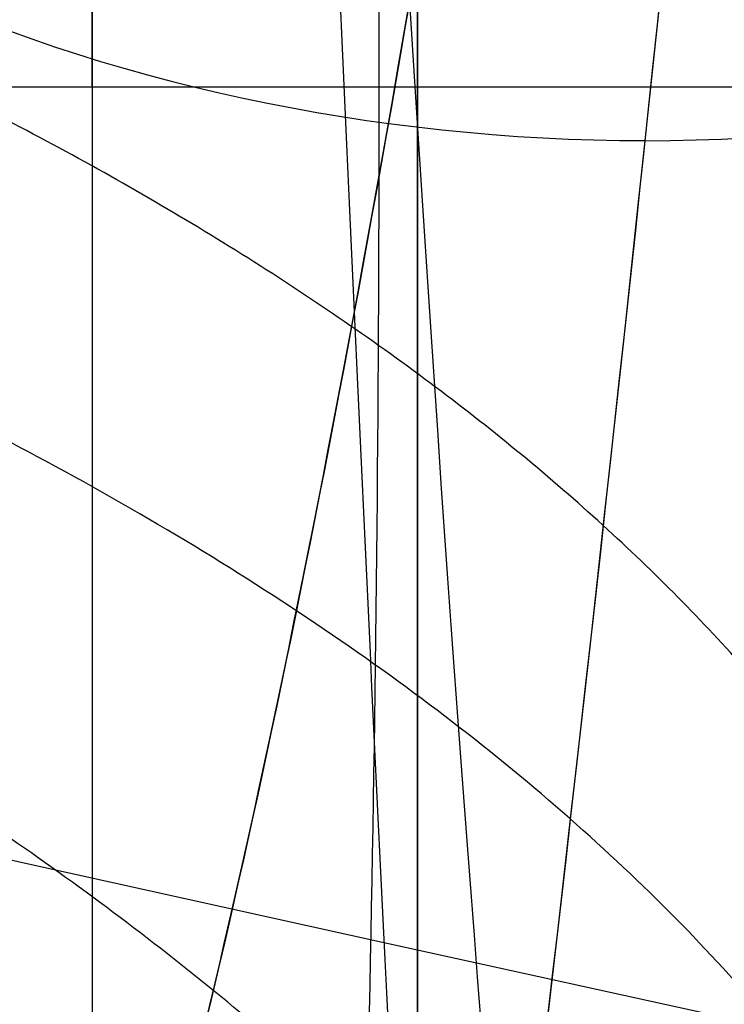
# Model space of a CAD drawing. Units: millimetres. Extents: x -36 to 36, y -825 to -635.
# Drawn here: x -7 to -7, y -798 to -798 of the extents above; entities that cross this region are included whole.
import ezdxf

# ---------------------------------------------------------------- set-up
doc = ezdxf.new("R2010")
doc.units = ezdxf.units.MM
doc.header["$MEASUREMENT"] = 0
doc.layers.add('5', color=7, linetype='Continuous')
doc.layers.add('6', color=7, linetype='Continuous')

# ---------------------------------------------------------------- blocks, each defined once
blk = doc.blocks.new('SILICONE-PAD-COPPER')
at = {"layer": '6', "color": 136, "true_color": 0x008787}
blk.add_line((2.15, 3, 3.5), (-2.149999999999999, 3, 3.5), dxfattribs=at)
for points in [[(-2.149999999999999, 3, 6.5), (0, 3, 6.5), (2.149999999999999, 3, 6.5)], [(-2.05, 3, 0.4999999999999998), (0, 3, 0.4999999999999998), (2.05, 3, 0.4999999999999998)]]:
    blk.add_open_spline(points, degree=2, dxfattribs=at)
blk = doc.blocks.new('SPRING-D4CS04L14-SPOT30 03')
at = {"layer": '6', "color": 31, "true_color": 0xffce75}
for points, knots in [([(-1.941166234958785, 5.858578277046257, -2.381042452370696e-07), (-1.940952750198655, 5.866078399285117, 0.2287352214091161), (-1.842221280346675, 5.884411854857681, 0.7878864074522213), (-1.316821366765888, 5.913578643763894, 1.54181259111709), (-0.3955638665658644, 5.946078643764061, 1.988632985820349), (0.6265617276870896, 5.978578643764654, 1.928360401150276), (1.48891010973817, 6.011078643764894, 1.376333999921702), (1.971574246466651, 6.043578643764894, 0.4733331832033983), (1.95147128213308, 6.076078643764654, -0.5503718433135834), (1.433727527841279, 6.10857864376406, -1.433727527843), (0.5503718433112661, 6.141078643764061, -1.95147128213332), (-0.4733331832055324, 6.173578643763895, -1.97157424646641), (-1.376333999923349, 6.206078643763894, -1.488910109737282), (-1.928360401150516, 6.238578643763061, -0.6265617276854221), (-1.988632985819942, 6.271078643763061, 0.39556386656716), (-1.541812591115849, 6.303578643762894, 1.316821366767128), (-0.7878864074820865, 6.332745432667187, 1.84222128032565), (-0.2287352214806163, 6.351078888237788, 1.940952750186028), (2.379967994209364e-07, 6.358579010475498, 1.941166234958691)], [-7.334327989173627e-07, -7.334327989173627e-07, -7.334327989173627e-07, -7.334327989173627e-07, 0.045, 0.11, 0.175, 0.24, 0.305, 0.37, 0.435, 0.5, 0.565, 0.63, 0.695, 0.76, 0.825, 0.89, 0.955, 1.000000733425753, 1.000000733425753, 1.000000733425753, 1.000000733425753]), ([(-1.658360690713606, 5.858578277045648, -2.034310359610991e-07), (-1.658178308224004, 5.866078399284712, 0.1954111363131761), (-1.573830875434584, 5.884411854857477, 0.6731004399967546), (-1.124975672876112, 5.913578643763894, 1.31718826935491), (-0.337934770946499, 5.946078643764061, 1.698912083133058), (0.5352789064575705, 5.978578643764654, 1.647420519276077), (1.271993069695718, 6.011078643764894, 1.175818001394651), (1.68433860546359, 6.043578643764895, 0.4043739946121644), (1.667164411303272, 6.076078643764654, -0.4701890099814423), (1.224849953882945, 6.10857864376406, -1.224849953882535), (0.4701890099819663, 6.141078643764061, -1.667164411302567), (-0.4043739946116702, 6.173578643763895, -1.684338605463942), (-1.17581800139476, 6.206078643763894, -1.271993069696369), (-1.647420519275965, 6.238578643763061, -0.535278906457927), (-1.698912083132651, 6.271078643763061, 0.337934770946232), (-1.317188269354856, 6.303578643762894, 1.124975672876167), (-0.6731004400056602, 6.332745432668164, 1.573830875428454), (-0.195411136333999, 6.351078888239744, 1.658178308220336), (2.033998560135863e-07, 6.35857901047843, 1.658360690713578)], [-7.334340133316629e-07, -7.334340133316629e-07, -7.334340133316629e-07, -7.334340133316629e-07, 0.045, 0.11, 0.175, 0.24, 0.305, 0.37, 0.435, 0.5, 0.565, 0.63, 0.695, 0.76, 0.825, 0.89, 0.955, 1.000000733431621, 1.000000733431621, 1.000000733431621, 1.000000733431621]), ([(-1.799763462836212, 5.799999633283195, -2.207683190008636e-07), (-1.799565529211444, 5.807499755522153, 0.212073178860698), (-1.708026077890879, 5.825833211095134, 0.730493423724309), (-1.220898519821, 5.855000000001, 1.429500430236), (-0.3667493187562, 5.887500000001667, 1.843772534476833), (0.5809203170723167, 5.920000000002, 1.787890460213167), (1.380451589716833, 5.952500000002, 1.276076000658167), (1.827956425965, 5.985000000002, 0.4388535889077833), (1.809317846718167, 6.017500000002, -0.5102804266475166), (1.329288740862333, 6.050000000001665, -1.329288740862667), (0.5102804266466167, 6.082500000001667, -1.809317846717833), (-0.4388535889086167, 6.115000000000999, -1.827956425965167), (-1.276076000659333, 6.147500000000999, -1.380451589716666), (-1.787890460213, 6.180000000000667, -0.5809203170717), (-1.843772534476167, 6.212500000000666, 0.3667493187566667), (-1.429500430235333, 6.244999999999999, 1.220898519821667), (-0.7304934237429386, 6.274166788904781, 1.708026077877813), (-0.2120731789051297, 6.292500244476229, 1.799565529203601), (2.207015889765795e-07, 6.300000366714344, 1.799763462836153)], [-7.334334061245128e-07, -7.334334061245128e-07, -7.334334061245128e-07, -7.334334061245128e-07, 0.045, 0.11, 0.175, 0.24, 0.305, 0.37, 0.435, 0.5, 0.565, 0.63, 0.695, 0.76, 0.825, 0.89, 0.955, 1.000000733428688, 1.000000733428688, 1.000000733428688, 1.000000733428688]), ([(-1.861177612392945, 3.190194233064669, 7.078965327672604e-07), (-1.861342995658689, 3.202699925175124, 0.1462887225169569), (-1.800716372797282, 3.24770562260444, 0.6725678866852811), (-1.3106960348355, 3.325211325351667, 1.486713054128333), (-0.21748279329935, 3.422711341307501, 1.969963739897), (0.9548075822774668, 3.5202113572635, 1.736791590627167), (1.7798395529685, 3.617711373218667, 0.8719326037018668), (1.957541123116, 3.7152113891745, -0.3100449646608834), (1.423284068519834, 3.8127114051305, -1.379260013365), (0.3713775188834001, 3.910211421085667, -1.946836976706834), (-0.8155992573677168, 4.007711437041667, -1.806348081935), (-1.705942036705167, 4.105211452996834, -1.008889140545534), (-1.975832534366167, 4.202711468952668, 0.15550346236415), (-1.527111395409833, 4.300211484908001, 1.263339351644667), (-0.5229788026789001, 4.397711500863667, 1.911697858716), (0.6713615364019334, 4.495211516819, 1.864770553876), (1.621527227882, 4.592711532774834, 1.139624929695833), (1.981942363222667, 4.690211548730168, -3.056856752281334e-06), (1.621523712463834, 4.787711564685834, -1.1396299316285), (0.6713557841260835, 4.885211580641834, -1.864772624821167), (-0.5229846997061833, 4.982711596597, -1.911696245469667), (-1.527115292435834, 5.080211612553001, -1.2633346409455), (-1.9758330140395, 5.177711628508668, -0.1554973674968667), (-1.705938924569, 5.275211644464002, 1.008894402873834), (-0.8155936853074002, 5.37271166042, 1.806350597812), (0.3713835243053667, 5.470211676375834, 1.946835831106), (1.423288323128, 5.567711692331834, 1.379255622942334), (1.957542079504334, 5.665211708287835, 0.3100389262165001), (1.7798368633025, 5.762711724243667, -0.8719380939831335), (0.9548022247779001, 5.860211740199667, -1.736794535922167), (-0.2174888700614667, 5.957711756155669, -1.9699630690165), (-1.310700620904834, 6.055211772112334, -1.486709011006), (-1.800717413133489, 6.132717311260886, -0.6725640505000875), (-1.861343006151865, 6.177722845091108, -0.1462868069480402), (-1.861177618885883, 6.190228373602574, -7.079150802918877e-07)], [0.7919632400646044, 0.7919632400646044, 0.7919632400646044, 0.7919632400646044, 1.287306507916339, 2.574613015832679, 3.861919523749019, 5.14922603166615, 6.436532539582886, 7.723839047495661, 9.011145555412396, 10.29845206332913, 11.58575857124587, 12.8730650791626, 14.16037158707934, 15.44767809499607, 16.73498460291281, 18.02229111082559, 19.30959761874232, 20.59690412665906, 21.88421063457579, 23.17151714249252, 24.45882365040925, 25.74613015832599, 27.03343666624273, 28.32074317415946, 29.60804968207223, 30.89535618998898, 32.18266269790571, 33.46996920582244, 34.75727571373918, 36.04458222165592, 37.33188872957265, 38.61919523748939, 39.90650174540216, 40.40183853319077, 40.40183853319077, 40.40183853319077, 40.40183853319077]), ([(-1.73761236116674, 3.190194232895508, 6.59051008447542e-07), (-1.737766764633081, 3.202699925062368, 0.1365764817719432), (-1.681165197838574, 3.247705622548149, 0.6279155008197568), (-1.223677749345333, 3.325211325352166, 1.3880088408345), (-0.2030439155631666, 3.422711341307999, 1.839176080083), (0.8914170503961498, 3.520211357263999, 1.621484438966833), (1.6616744084725, 3.617711373219167, 0.8140442159903998), (1.827578211973833, 3.715211389175166, -0.2894608013358166), (1.328790962479, 3.812711405130999, -1.287689703835333), (0.3467214322681499, 3.910211421086832, -1.817584723446333), (-0.7614508910503666, 4.007711437042666, -1.686423012422666), (-1.5926830146015, 4.1052114529985, -0.9419080854997832), (-1.844655240022833, 4.202711468954499, 0.1451794480039167), (-1.425725100001167, 4.300211484910166, 1.179465118830167), (-0.4882577708425833, 4.397711500865499, 1.784778523019333), (0.6267892417640499, 4.495211516821333, 1.7409667640445), (1.513872580658, 4.592711532777166, 1.063964208334766), (1.850359431861333, 4.690211548732999, -2.853905720967666e-06), (1.513869298636, 4.787711564688166, -1.063968878179133), (0.6267838713934999, 4.885211580644166, -1.740968697495666), (-0.4882632763542666, 4.9827115966, -1.784777016879667), (-1.425728738295666, 5.080211612555832, -1.179460720883666), (-1.844655687849833, 5.177711628511165, -0.14517375778675), (-1.592680109085667, 5.275211644466999, 0.9419129984521999), (-0.7614456889293499, 5.372711660422999, 1.686425361266), (0.3467270389796333, 5.470211676378166, 1.8175836539045), (1.328794934616333, 5.567711692334166, 1.287685604900333), (1.827579104866166, 5.665211708290166, 0.2894551637932666), (1.661671897377667, 5.762711724245499, -0.8140493417639165), (0.8914120485882497, 5.860211740201499, -1.621487188719333), (-0.2030495888815499, 5.957711756156833, -1.839175453743333), (-1.223682030940667, 6.055211772112998, -1.388005066139666), (-1.681166169105873, 6.132717311317403, -0.6279119193229911), (-1.737766774429621, 6.177722845203914, -0.1365746933797233), (-1.737612367228647, 6.190228373771719, -6.590686739971208e-07)], [0.7919632378309126, 0.7919632378309126, 0.7919632378309126, 0.7919632378309126, 1.287306507916339, 2.574613015832679, 3.861919523749019, 5.14922603166615, 6.436532539582886, 7.723839047495661, 9.011145555412396, 10.29845206332913, 11.58575857124587, 12.8730650791626, 14.16037158707934, 15.44767809499607, 16.73498460291281, 18.02229111082559, 19.30959761874232, 20.59690412665906, 21.88421063457579, 23.17151714249252, 24.45882365040925, 25.74613015832599, 27.03343666624273, 28.32074317415946, 29.60804968207223, 30.89535618998898, 32.18266269790571, 33.46996920582244, 34.75727571373918, 36.04458222165592, 37.33188872957265, 38.61919523748939, 39.90650174540216, 40.40183853542406, 40.40183853542406, 40.40183853542406, 40.40183853542406]), ([(-1.961144000549625, 3.117539980433248, 7.480038777818443e-07), (-1.961318266613658, 3.130045672487322, 0.1541460907266274), (-1.897435304929622, 3.175051369860316, 0.7086924258665592), (-1.381095306618143, 3.252557072551547, 1.566566440099167), (-0.2291640907677023, 3.350057088506714, 2.075773179340715), (1.00609159985166, 3.447557104462714, 1.830077035893738), (1.875437163008619, 3.545057120418547, 0.918765293137631), (2.062683326868333, 3.642557136373952, -0.3266979026054905), (1.499730597158762, 3.740057152329952, -1.453341949954), (0.3913247119706143, 3.837557168285191, -2.051404246155333), (-0.8594062059353096, 3.93505718424119, -1.903369501222286), (-1.797570510353262, 4.032557200196428, -1.063077952379548), (-2.081957194765809, 4.130057216151833, 0.1638557654305429), (-1.60913463139269, 4.227557232107666, 1.331195031380381), (-0.5510687074981977, 4.325057248063072, 2.014377758208881), (0.7074212802407618, 4.422557264018904, 1.964929923818167), (1.708621667008643, 4.52005727997431, 1.200835739084738), (2.088395190863809, 4.617557295929904, -3.221045654921714e-06), (1.708617962771667, 4.71505731188531, -1.200841009679452), (0.7074152190005356, 4.81255732784131, -1.964932105997214), (-0.5510749212645761, 4.910057343796548, -2.01437605831219), (-1.609138737734738, 5.007557359752547, -1.331190067661905), (-2.081957700203476, 5.105057375707714, -0.1638493431979548), (-1.797567231058572, 5.202557391663547, 1.063083497356309), (-0.8594003345906334, 5.300057407619548, 1.9033721522315), (0.3913310399532881, 5.397557423575309, 2.0514030390225), (1.499735080288262, 5.495057439531309, 1.453337323715048), (2.062684334626286, 5.592557455487309, 0.3266915398269), (1.875434328876381, 5.690057471443071, -0.9187710783102476), (1.006085954592857, 5.787557487399071, -1.830080139384714), (-0.2291704939215381, 5.885057503355428, -2.075772472426547), (-1.381100139011952, 5.982557519311357, -1.566562179815572), (-1.897436401143972, 6.060063058404, -0.7086883836345242), (-1.961318277670405, 6.105068592177809, -0.1541440722696805), (-1.961144007391198, 6.117574120632873, -7.480230996143034e-07)], [0.7919632422982962, 0.7919632422982962, 0.7919632422982962, 0.7919632422982962, 1.287306507916339, 2.574613015832679, 3.861919523749019, 5.14922603166615, 6.436532539582886, 7.723839047495661, 9.011145555412396, 10.29845206332913, 11.58575857124587, 12.8730650791626, 14.16037158707934, 15.44767809499607, 16.73498460291281, 18.02229111082559, 19.30959761874232, 20.59690412665906, 21.88421063457579, 23.17151714249252, 24.45882365040925, 25.74613015832599, 27.03343666624273, 28.32074317415946, 29.60804968207223, 30.89535618998898, 32.18266269790571, 33.46996920582244, 34.75727571373918, 36.04458222165592, 37.33188872957265, 38.61919523748939, 39.90650174540216, 40.40183853095749, 40.40183853095749, 40.40183853095749, 40.40183853095749]), ([(-1.637645973010316, 3.117539979925717, 6.193938740517435e-07), (-1.637791493643211, 3.130045672148974, 0.1287191138622755), (-1.584446265624495, 3.175051369691171, 0.591790961773121), (-1.153278477562262, 3.252557072551714, 1.308155454863), (-0.1913626180946238, 3.350057088506881, 1.733366640639286), (0.8401330328221619, 3.447557104462881, 1.5281989937005), (1.566076798432381, 3.545057120418714, 0.7672115265540833), (1.722436008220833, 3.642557136374714, -0.2728078633922142), (1.252344433839881, 3.740057152330119, -1.213607767246953), (0.3267742391793595, 3.837557168286119, -1.713017453998024), (-0.7176439424846928, 3.935057184241523, -1.589401593134524), (-1.501054540955357, 4.032557200197524, -0.8877192736635928), (-1.738530579623191, 4.130057216153524, 0.136827144940381), (-1.343701864015738, 4.227557232108929, 1.111609439096357), (-0.4601678660198333, 4.325057248064762, 1.682098623527071), (0.5907294979291025, 4.422557264020762, 1.640807394101286), (1.426778141533691, 4.520057279976167, 1.002753398942405), (1.743906604219952, 4.617557295932167, -2.68972156036719e-06), (1.426775048325405, 4.715057311887406, -1.002757800132048), (0.5907244365141239, 4.812557327843404, -1.640809216321762), (-0.4601730548011405, 4.910057343799404, -1.682097204035428), (-1.343705293000381, 5.007557359754571, -1.111605294162786), (-1.738531001686952, 5.105057375710405, -0.1368217820801), (-1.501051802592905, 5.202557391666405, 0.8877239039747142), (-0.7176390396410833, 5.300057407622405, 1.589403806849071), (0.3267795233368262, 5.397557423577405, 1.713016445986714), (1.252348177459262, 5.495057439533405, 1.213603904124429), (1.722436849745738, 5.592557455489167, 0.2728025501783905), (1.566074431801643, 5.690057471445, -0.7672163574403881), (0.8401283187701976, 5.787557487400763, -1.528201585258071), (-0.1913679650239738, 5.885057503356358, -1.733366050333095), (-1.153282512834595, 5.982557519312357, -1.308151897329476), (-1.584447181013969, 6.060063058573354, -0.5917875863227904), (-1.637791502876075, 6.105068592516055, -0.1287174283580111), (-1.637645978723434, 6.117574121140215, -6.194108810031462e-07)], [0.7919632355972209, 0.7919632355972209, 0.7919632355972209, 0.7919632355972209, 1.287306507916339, 2.574613015832679, 3.861919523749019, 5.14922603166615, 6.436532539582886, 7.723839047495661, 9.011145555412396, 10.29845206332913, 11.58575857124587, 12.8730650791626, 14.16037158707934, 15.44767809499607, 16.73498460291281, 18.02229111082559, 19.30959761874232, 20.59690412665906, 21.88421063457579, 23.17151714249252, 24.45882365040925, 25.74613015832599, 27.03343666624273, 28.32074317415946, 29.60804968207223, 30.89535618998898, 32.18266269790571, 33.46996920582244, 34.75727571373918, 36.04458222165592, 37.33188872957265, 38.61919523748939, 39.90650174540216, 40.40183853765735, 40.40183853765735, 40.40183853765735, 40.40183853765735]), ([(1.999999998238111, 4.499993430261627, 8.24877235752755e-05), (1.999999370604861, 4.532500250794009, -0.4080760428414057), (1.741885006165278, 4.597500261431339, -1.224221561006148), (0.7211886975087093, 4.695000277387339, -2.003189623510513), (-0.5618044311470147, 4.792500293343334, -2.053596256859648), (-1.640468905963026, 4.890000309299334, -1.357108534348078), (-2.12249372327197, 4.987500325254334, -0.1670395140439852), (-1.832566129807357, 5.085000341210335, 1.083781889627879), (-0.8761329856848475, 5.182500357166335, 1.940431088377835), (0.3989503129384123, 5.280000373121339, 2.091344158338692), (1.528935143192313, 5.377500389077339, 1.481634015467122), (2.102845102428569, 5.47500040503334, 0.3330522722256752), (1.91194931148777, 5.572500420988344, -0.9366596865277497), (1.025674596313587, 5.670000436944344, -1.865712069245604), (-0.2336324771916161, 5.767500452899352, -2.116188068200017), (-1.407990362137118, 5.865000468854356, -1.5970633761918), (-1.9343797669601, 5.942506007890147, -0.7224866514811275), (-1.999505433251083, 5.987511541606731, -0.1571452814767939), (-1.999327770069419, 6.000017070005198, -7.647127366616768e-07)], [20.59681414442574, 20.59681414442574, 20.59681414442574, 20.59681414442574, 21.88412650112299, 23.17143885782025, 24.4587512145175, 25.74606357121475, 27.03337592791202, 28.32068828460927, 29.60800064130256, 30.89531299799982, 32.18262535469708, 33.46993771139434, 34.75725006809159, 36.04456242478885, 37.33187478148611, 38.61918713818336, 39.90649949487666, 40.4018385287242, 40.4018385287242, 40.4018385287242, 40.4018385287242]), ([(-1.999532479213794, 6.000000029434952, -5.036856528436069e-07), (-1.999753396364629, 5.984375029072571, -0.1963465545752616), (-1.971285331773605, 5.968750028921643, -0.392570785770568), (-1.85685322464647, 5.937500028619631, -0.7679045692783615), (-1.771532971637125, 5.921875028468564, -0.9471575528871964), (-1.55359022081525, 5.890625028166411, -1.273975173529711), (-1.420924100237384, 5.875000028015324, -1.421490151598316), (-1.117382120352884, 5.84375002771322, -1.670183368886154), (-0.9468271375149803, 5.828125027562201, -1.771726885116804), (-0.5839747458130772, 5.796875027260191, -1.922224064970623), (-0.3916764746586034, 5.7812500271092, -1.971169891246465), (-0.001166586552021756, 5.750000026807229, -2.009520020843277), (0.1970241735939686, 5.734375026656248, -1.999113891412597), (0.5823124249239421, 5.70312502635425, -1.922511035778908), (0.7694099161079204, 5.687500026203236, -1.856314309575899), (1.115546728365213, 5.656250025901131, -1.671502052083894), (1.274492858974396, 5.640625025750041, -1.552716888841934), (1.552176169671298, 5.609375025447853, -1.274862556101354), (1.670917260482214, 5.593750025296756, -1.115800505181006), (1.856257706110706, 5.562500024994631, -0.7699240059062081), (1.92242108413651, 5.546875024843611, -0.5828960283662483), (1.998788540232123, 5.515625024541582, -0.197583485773359), (2.009052211252833, 5.500000024390571, 0.0006718923262422713), (1.971167677891414, 5.468750024088493, 0.391274893085199), (1.922359659215715, 5.453125023937416, 0.5835180290889316), (1.771670241297574, 5.42187502363521, 0.9462432263645834), (1.669954030817689, 5.406250023484083, 1.116751446544414), (1.421510574959032, 5.375000023181818, 1.420584835557003), (1.274239521425983, 5.35937502303068, 1.55338301702043), (0.9473874697741667, 5.328125022728429, 1.771137454090813), (0.7680181674315399, 5.312500022577315, 1.856298857412615), (0.3926167105202712, 5.281250022275144, 1.970975741565409), (0.1964404394443653, 5.265625022124093, 1.999735745318914), (-0.1962627770867697, 5.234375021822025, 1.999101473472179), (-0.392708593162797, 5.218750021671002, 1.970132488405675), (-0.7686101113660184, 5.187500021368908, 1.85692398914055), (-0.947769691322108, 5.171875021217834, 1.772028632445841), (-1.273857978538055, 5.140625020915611, 1.553292275733052), (-1.421019502522805, 5.125000020764471, 1.419966911208996), (-1.670691786815368, 5.093750020462173, 1.116942997905691), (-1.772664802909374, 5.078125020311012, 0.946926426630043), (-1.922217746606603, 5.046875020008714, 0.583920179479894), (-1.970380545013899, 5.031250019857574, 0.3912752140149815), (-2.00957275206805, 5.000000019555353, 0.0005532622679591816), (-2.000103140776003, 4.984375019404278, -0.1974844513363876), (-1.884126854228431, 4.937500018951162, -0.7747822738970405), (-1.69235716556113, 4.906250018649182, -1.136891108943127), (-1.136275610410015, 4.84375001804486, -1.690978519932436), (-0.7754535898665366, 4.812500017742571, -1.88544971824287), (-0.005380136697239186, 4.750000017138028, -2.03737752554376), (0.4027650564815993, 4.718750016835759, -1.998342698164328), (1.127505189934189, 4.656250016231221, -1.697134937259407), (1.44500462818255, 4.625000015928951, -1.437583111881158), (1.880570650556024, 4.56250001532442, -0.7847647134633307), (1.999895532534248, 4.531250015022162, -0.3923824900545168), (1.999899758418782, 4.46875001441795, 0.3923819794629244), (1.880579211552644, 4.437500014115997, 0.7847642255712566), (1.445021670835652, 4.375000013511779, 1.437582586066042), (1.127526527402413, 4.343750013209496, 1.697134460826823), (0.4027949142089204, 4.281250012604898, 1.998342176684098), (-0.005346023301681016, 4.250000012302592, 2.037377046711198), (-0.7754109298773295, 4.187500011697983, 1.885449211562065), (-1.136228713207019, 4.156250011395676, 1.690978029108486), (-1.692301717424209, 4.093750010791084, 1.136890615024042), (-1.884067162266258, 4.062500010488804, 0.7747817696458525), (-2.000037045781673, 4.015625010035388, 0.1974839564106791), (-2.009504499499514, 4.000000009884249, -0.0005537607031138916), (-1.970308036529915, 3.968750009581973, -0.3912757196038708), (-1.922143122235056, 3.953125009430835, -0.5839206885451547), (-1.772585918919521, 3.921875009128559, -0.9469269303982485), (-1.670610747283225, 3.906250008977421, -1.116943488342006), (-1.420934197938649, 3.875000008675146, -1.419967410147324), (-1.273770552783467, 3.859375008524008, -1.55329278737022), (-0.9476780103356001, 3.828125008221734, -1.772029146628368), (-0.7685162880053793, 3.812500008070598, -1.856924479000172), (-0.3926104984381334, 3.781250007768325, -1.970132980429665), (-0.1961625513629267, 3.765625007617187, -1.999101982139168), (0.1965449240729292, 3.734375007314916, -1.999736265402709), (0.3927233209772528, 3.718750007163781, -1.970976238406599), (0.7681290475210233, 3.687500006861511, -1.856299347014841), (0.9475004908097747, 3.671875006710377, -1.771137957376114), (1.274356811274363, 3.640625006408102, -1.553383535316271), (1.421629980565634, 3.625000006256963, -1.420585342180062), (1.670077695939748, 3.593750005954677, -1.116751940920309), (1.771796053050258, 3.578125005803529, -0.9462437262034834), (1.922489750240637, 3.546875005501233, -0.5835185391761207), (1.971299886525073, 3.531250005350084, -0.3912754050547151), (2.009188666447366, 3.500000005047787, -0.0006723974536288332), (1.998927141282399, 3.484375004896638, 0.1975829846071731), (1.92256396928072, 3.453125004594341, 0.5828955282695968), (1.85640271973451, 3.437500004443192, 0.7699234983663733), (1.671066513994287, 3.406250004140896, 1.115799988208993), (1.552327562832757, 3.390625003989749, 1.274862049304275), (1.274648532231918, 3.359375003687455, 1.552716395343527), (1.115704540056525, 3.34375000353631, 1.671501558097274), (0.7695719751603733, 3.312500003234027, 1.856313785641236), (0.5824766156200193, 3.296875003082888, 1.922510522493944), (0.1971926331020958, 3.265625002780619, 1.99911339834279), (-0.0009959898754700132, 3.25000000262949, 2.009519537338929), (-0.3915016085217114, 3.218750002327242, 1.971169373457118), (-0.5837977530145835, 3.203125002176123, 1.922223549126615), (-0.9466458888630946, 3.171875001873886, 1.771726387305003), (-1.117198742039695, 3.156250001722768, 1.67018288311609), (-1.420736437589611, 3.125000001420517, 1.421489647145675), (-1.553400425061038, 3.109375001269383, 1.273974660631463), (-1.771338928705679, 3.078125000967113, 0.9471570487039528), (-1.856657060377364, 3.062500000815978, 0.7679040742922254), (-1.971084883489465, 3.031250000513722, 0.392570291384832), (-1.999550802763332, 3.015625000362593, 0.1963460533761189), (-1.999327761495611, 3.00000000000006)], [-1, -1, -1, -1, -0.984375, -0.984375, -0.96875, -0.96875, -0.953125, -0.953125, -0.9375, -0.9375, -0.921875, -0.921875, -0.90625, -0.90625, -0.890625, -0.890625, -0.875, -0.875, -0.859375, -0.859375, -0.84375, -0.84375, -0.828125, -0.828125, -0.8125, -0.8125, -0.796875, -0.796875, -0.78125, -0.78125, -0.765625, -0.765625, -0.75, -0.75, -0.734375, -0.734375, -0.71875, -0.71875, -0.703125, -0.703125, -0.6875, -0.6875, -0.671875, -0.671875, -0.65625, -0.65625, -0.625, -0.625, -0.59375, -0.59375, -0.5625, -0.5625, -0.53125, -0.53125, -0.5, -0.5, -0.46875, -0.46875, -0.4375, -0.4375, -0.40625, -0.40625, -0.375, -0.375, -0.34375, -0.34375, -0.328125, -0.328125, -0.3125, -0.3125, -0.296875, -0.296875, -0.28125, -0.28125, -0.265625, -0.265625, -0.25, -0.25, -0.234375, -0.234375, -0.21875, -0.21875, -0.203125, -0.203125, -0.1875, -0.1875, -0.171875, -0.171875, -0.15625, -0.15625, -0.140625, -0.140625, -0.125, -0.125, -0.109375, -0.109375, -0.09375, -0.09375, -0.078125, -0.078125, -0.0625, -0.0625, -0.046875, -0.046875, -0.03125, -0.03125, -0.015625, -0.015625, 0, 0, 0, 0]), ([(-1.599462210548767, 3.000000000000178), (-1.599640633493298, 3.015625007117928, 0.1570769134941191), (-1.576867898797682, 3.031250003271326, 0.3140562651524108), (-1.485325652612612, 3.062499999303415, 0.6143232564804058), (-1.417071147868495, 3.078124999182112, 0.7577256364914171), (-1.242720345957061, 3.109374998939506, 1.019179727137582), (-1.136589156399805, 3.1249999988182, 1.137191716981548), (-0.8937590005996957, 3.156249998575577, 1.336146307095762), (-0.7573167182533674, 3.171874998454261, 1.417381111123739), (-0.467038209747151, 3.203124998211626, 1.537778841943361), (-0.3132012941310044, 3.218749998090308, 1.576935502097953), (-0.000796798980940657, 3.249999997847686, 1.607615634566482), (0.1577540996181739, 3.265624997726381, 1.599290723989439), (0.4659812862378886, 3.296874997483782, 1.538008424438835), (0.6156575742584932, 3.312499997362486, 1.485051035465275), (0.8925636270957754, 3.343749997119904, 1.337201254347225), (1.019718821344135, 3.359374996998618, 1.242173124509046), (1.241862046906398, 3.390624996756048, 1.019889648221846), (1.336853208411322, 3.406249996634767, 0.8926399995289082), (1.485122174208845, 3.437499996392202, 0.6159388078678585), (1.538051174447577, 3.45312499627092, 0.4663164318065313), (1.599141713189247, 3.484374996028358, 0.1580663967274821), (1.607350933869416, 3.499999995907075, -0.0005379090816534995), (1.577039910984529, 3.531249995664514, -0.3130203156275427), (1.537991802445255, 3.546874995543234, -0.4668148232265856), (1.417436845515261, 3.578124995300668, -0.7569949735528393), (1.336062160174701, 3.593749995179383, -0.8934015457309408), (1.137303988460076, 3.624999994936807, -1.136468267631122), (1.019485453259392, 3.640624994815516, -1.24270682262351), (0.758000397179822, 3.671874994572927, -1.416910361226988), (0.614503242619201, 3.687499994451629, -1.485039473420439), (0.3141786613982169, 3.718749994209033, -1.576780987499221), (0.1572359438185594, 3.734374994087734, -1.599789009579859), (-0.1569300367640072, 3.765624993845136, -1.599281583834631), (-0.3140883945993048, 3.781249993723839, -1.576106382862279), (-0.6148130266950653, 3.81249999348124, -1.485539582440498), (-0.7581424048281841, 3.828124993359938, -1.417623316874253), (-1.019016439358784, 3.859374993117338, -1.242634229992448), (-1.136747355790863, 3.87499999299604, -1.135973928417754), (-1.336488595909449, 3.906249992753441, -0.8935547912819711), (-1.418068733559509, 3.921874992632139, -0.7575415450353651), (-1.5975373784915, 3.968749992268239, -0.3219340549640575), (-1.63095493886806, 3.999999992025636, 0.004041080844561951), (-1.507253730691927, 4.062499991540434, 0.6198254154205585), (-1.353841375120838, 4.093749991297839, 0.9095124920767915), (-0.9089829720421145, 4.15624999081268, 1.352782424058121), (-0.6203287453524836, 4.187499990570117, 1.508359370374195), (-0.00427681983575772, 4.249999990084983, 1.629901639034804), (0.3222359304122628, 4.281249989842398, 1.598673743179609), (0.9020212214756136, 4.343749989356964, 1.357707570603834), (1.156017336484607, 4.374999989114137, 1.15006607071743), (1.504463369449817, 4.437499988628732, 0.6278113820090269), (1.599919807060297, 4.468749988386141, 0.3139055848791211), (1.599916426377041, 4.53124998790095, -0.3139059912216758), (1.504456520701253, 4.562499987658353, -0.6278117701925646), (1.156003702456108, 4.624999987173162, -1.150066489242285), (0.9020041516158716, 4.656249986930566, -1.35770794962498), (0.3222120443811798, 4.718749986445374, -1.598674158243729), (-0.004304110386423571, 4.74999998620278, -1.629902019983287), (-0.6203628731540953, 4.81249998571754, -1.508359773605615), (-0.9090204896058802, 4.843749985474899, -1.352782814605869), (-1.353885733418206, 4.906249984989441, -0.9095128851033409), (-1.507301484044896, 4.937499984746587, -0.6198258167136796), (-1.631009522113692, 4.999999984261058, -0.00404147219110215), (-1.597595373912589, 5.031249984018435, 0.3219336477005684), (-1.418131840515117, 5.078124983654571, 0.7575411441297064), (-1.336553427296099, 5.09374998353329, 0.8935544010424352), (-1.136815599212576, 5.124999983290713, 1.135973531378075), (-1.019086379713096, 5.140624983169416, 1.242633822794549), (-0.7582157493592991, 5.171874982926764, 1.417622907641908), (-0.6148880851204869, 5.187499982805402, 1.485539192667468), (-0.3141668701045023, 5.218749982562622, 1.576105991359753), (-0.1570102170621248, 5.234374982441208, 1.599281179018711), (0.1571523564109587, 5.265624982198406, 1.599788595632403), (0.3140933733357586, 5.281249982077025, 1.576780592146747), (0.614414538867906, 5.312499981834325, 1.485039083860718), (0.7579099806808979, 5.328124981712998, 1.416909960721499), (1.01939162172995, 5.359374981470316, 1.242706410110757), (1.137208464334494, 5.374999981348962, 1.136467864457072), (1.33596322845853, 5.406249981106172, 0.8934011523553425), (1.417336196505912, 5.421874980984746, 0.7569945758070765), (1.537887730041159, 5.453124980741916, 0.4668144172824528), (1.576934144505166, 5.468749980620512, 0.313019908177575), (1.607241770164746, 5.499999980377785, 0.0005375071051982654), (1.599030832811656, 5.515624980256454, -0.1580667955351873), (1.5379368668178, 5.546874980013779, -0.4663168297591827), (1.48500616380668, 5.562499979892434, -0.6159392117754303), (1.33673380612039, 5.593749979649662, -0.8926404109830721), (1.241740932906523, 5.609374979528241, -1.019890051536537), (1.019594283287552, 5.640624979285401, -1.242173517185807), (0.8924373783017394, 5.65624997916398, -1.337201647415087), (0.6155279275934566, 5.687499978921203, -1.485051452492619), (0.4658499342662945, 5.703124978799845, -1.538008832946935), (0.1576193326123796, 5.734374978557138, -1.59929111632637), (-0.0009332757143774397, 5.74999997843579, -1.607616019251486), (-0.3133411864197398, 5.781249978193054, -1.576935914211703), (-0.467179803359303, 5.796874978071664, -1.537779252501133), (-0.7574617165376322, 5.828124977828875, -1.41738150725619), (-0.8939057026082684, 5.843749977707475, -1.336146693594974), (-1.136739285867626, 5.874999977464709, -1.137192118426962), (-1.24287218190636, 5.890624977343349, -1.019180135339467), (-1.417226381552845, 5.921874977100587, -0.7577260377211487), (-1.485482583364027, 5.937499976979185, -0.6143236503523148), (-1.577028256754716, 5.968749973010962, -0.3140566585436502), (-1.599802707700694, 5.984374969164122, -0.1570773123358669), (-1.599625984047409, 5.999999976281731, -4.008305218732227e-07)], [0, 0, 0, 0, 0.015624996391125, 0.015624996391125, 0.03124999650754032, 0.03124999650754032, 0.04687499662395564, 0.04687499662395564, 0.06249999674037096, 0.06249999674037096, 0.07812499685678628, 0.07812499685678628, 0.0937499969732016, 0.0937499969732016, 0.1093749970896169, 0.1093749970896169, 0.1249999972060322, 0.1249999972060322, 0.1406249973224476, 0.1406249973224476, 0.1562499974388629, 0.1562499974388629, 0.1718749975552782, 0.1718749975552782, 0.1874999976716936, 0.1874999976716936, 0.2031249977881089, 0.2031249977881089, 0.2187499979045242, 0.2187499979045242, 0.2343749980209395, 0.2343749980209395, 0.2499999981373549, 0.2499999981373549, 0.2656249982537702, 0.2656249982537702, 0.2812499983701855, 0.2812499983701855, 0.2968749984866008, 0.2968749984866008, 0.3124999986030161, 0.3124999986030161, 0.3437499988358468, 0.3437499988358468, 0.3749999990686774, 0.3749999990686774, 0.4062499993015081, 0.4062499993015081, 0.4374999995343387, 0.4374999995343387, 0.4687499997671694, 0.4687499997671694, 0.5, 0.5, 0.5312500002328306, 0.5312500002328306, 0.5625000004656613, 0.5625000004656613, 0.5937500006984919, 0.5937500006984919, 0.6250000009313226, 0.6250000009313226, 0.6562500011641532, 0.6562500011641532, 0.6875000013969839, 0.6875000013969839, 0.7031250015133992, 0.7031250015133992, 0.7187500016298145, 0.7187500016298145, 0.7343750017462298, 0.7343750017462298, 0.7500000018626451, 0.7500000018626451, 0.7656250019790605, 0.7656250019790605, 0.7812500020954758, 0.7812500020954758, 0.7968750022118911, 0.7968750022118911, 0.8125000023283064, 0.8125000023283064, 0.8281250024447218, 0.8281250024447218, 0.8437500025611371, 0.8437500025611371, 0.8593750026775524, 0.8593750026775524, 0.8750000027939677, 0.8750000027939677, 0.890625002910383, 0.890625002910383, 0.9062500030267984, 0.9062500030267984, 0.9218750031432137, 0.9218750031432137, 0.937500003259629, 0.937500003259629, 0.9531250033760443, 0.9531250033760443, 0.9687500034924597, 0.9687500034924597, 0.984375003608875, 0.984375003608875, 1, 1, 1, 1]), ([(1.599999998630926, 4.499993526039907, 6.502810433184204e-05), (1.599999496484739, 4.532500250794187, -0.3264608342671587), (1.393508004935861, 4.597500261431517, -0.9793772487993273), (0.5769509580133554, 4.695000277387518, -1.602551698806335), (-0.4494435449108244, 4.792500293343516, -1.642877005490335), (-1.312375124766018, 4.890000309299343, -1.08568682748387), (-1.697994978617209, 4.987500325254517, -0.1336316112424887), (-1.466052903849605, 5.085000341210518, 0.8670255116960054), (-0.7009063885543166, 5.182500357166518, 1.552344870699192), (0.3191602503440087, 5.280000373121517, 1.673075326672296), (1.223148114549726, 5.377500389077517, 1.185307212377839), (1.682276081942439, 5.475000405032522, 0.266441817786377), (1.529559449192383, 5.572500420988521, -0.7493277492176215), (0.8205396770544436, 5.670000436943527, -1.492569655394583), (-0.1869059817500778, 5.767500452899357, -1.692950454560148), (-1.126392289707727, 5.865000468854531, -1.277650700955187), (-1.547503815099491, 5.942506008172097, -0.5779893186409069), (-1.599604347253494, 5.987511542170489, -0.1257162195155901), (-1.599462216045837, 6.000017070850855, -6.03268137402968e-07)], [20.59681540899979, 20.59681540899979, 20.59681540899979, 20.59681540899979, 21.88412768350063, 23.17143995800148, 24.45875223250232, 25.74606450700317, 27.03337678150402, 28.32068905600487, 29.60800133050176, 30.89531360500261, 32.18262587950346, 33.4699381540043, 34.75725042850515, 36.044562703006, 37.33187497750685, 38.61918725200771, 39.90649952650458, 40.40183853989064, 40.40183853989064, 40.40183853989064, 40.40183853989064]), ([(-1.961143999455548, 2.882425879481569, 7.480056067737939e-07), (-1.961318265816013, 2.89493157667277, 0.1541461540421867), (-1.897435252965741, 2.939937292508852, 0.7086927163434051), (-1.381094832588119, 3.017443026989286, 1.566567000815762), (-0.2291628591030119, 3.114943082924285, 2.075773422982333), (1.006093207338833, 3.212443138859285, 1.830076274318047), (1.875438271052119, 3.309943194793523, 0.9187632746330452), (2.062682990696738, 3.407443250728523, -0.3267007093081881), (1.499728343178928, 3.504943306663523, -1.453344429681047), (0.3913209267192499, 3.602443362597929, -2.051405077190404), (-0.8594102588030689, 3.699943418532762, -1.903367788714524), (-1.797573108542714, 3.797443474466928, -1.063073769330904), (-2.081956874037381, 3.894943530401928, 0.1638612047404881), (-1.609130906966405, 3.992443586336166, 1.331199701334166), (-0.551062469109719, 4.089943642271166, 2.014379575788761), (0.70742792287415, 4.187443698205572, 1.964927646061857), (1.708626093597262, 4.284943754140571, 1.200829626791881), (2.088395297871928, 4.382443810074571, -1.129172188179833e-05), (1.708613107992, 4.479943866009571, -1.200848103425738), (0.7074066745408498, 4.577443921943975, -1.964935295915785), (-0.5510842521316333, 4.674943977878808, -2.014373616604047), (-1.609145302170643, 4.772444033812976, -1.331182300471738), (-2.081958645874523, 4.869944089747976, -0.1638386909110024), (-1.797561612593999, 4.967444145682808, 1.063093207825405), (-0.859389676155838, 5.064944201616975, 1.903377082075167), (0.3913431101356595, 5.162444257551808, 2.051400845413119), (1.499744059235286, 5.259944313486571, 1.453328211866976), (2.0626865234455, 5.357444369420737, 0.3266784038931952), (1.875428335640333, 5.454944425355571, -0.9187835551522048), (1.00607341724169, 5.552444481290333, -1.830087153879476), (-0.2291853060420476, 5.649944537224928, -2.075770944744857), (-1.381111773014214, 5.747444593159689, -1.566552065871976), (-1.897439095836019, 5.82494975412618, -0.7086785458601348), (-1.961318304576856, 5.869954896447848, -0.1541390781191092), (-1.961144023441258, 5.882460020124344, -7.480758982686408e-07)], [0.7919635962374562, 0.7919635962374562, 0.7919635962374562, 0.7919635962374562, 1.287307083833024, 2.574614167666049, 3.861921251499469, 5.149228335334077, 6.436535419163933, 7.72384250299775, 9.011149586831566, 10.29845667066538, 11.5857637544992, 12.87307083833301, 14.16037792216287, 15.44768500599669, 16.7349920898305, 18.02229917366432, 19.30960625749814, 20.59691334133195, 21.88422042516181, 23.17152750899562, 24.45883459282944, 25.74614167666326, 27.03344876049707, 28.32075584433089, 29.60806292816074, 30.89537001199456, 32.18267709582837, 33.46998417966219, 34.75729126349601, 36.04459834732982, 37.33190543115968, 38.61921251499349, 39.90651959882731, 40.40184036983072, 40.40184036983072, 40.40184036983072, 40.40184036983072]), ([(-1.637645972096874, 2.882425878974042, 6.193953956679099e-07), (-1.637791492977207, 2.894931576334419, 0.1287191667337565), (-1.584446222231938, 2.939937292339677, 0.5917912043347897), (-1.153278081725714, 3.017443026989286, 1.308155923087405), (-0.1913615895975904, 3.114943082924285, 1.733366844090905), (0.8401343751482356, 3.21244313885869, 1.528198357748952), (1.566077723699476, 3.309943194793524, 0.7672098410093287), (1.7224357275025, 3.407443250727928, -0.2728102071188928), (1.252342551661881, 3.504943306662762, -1.213609837934143), (0.3267710783193238, 3.602443362596929, -1.713018147950595), (-0.71764732681675, 3.699943418531167, -1.58940016311069), (-1.501056710563833, 3.797443474466167, -0.8877157806239762), (-1.738530311800023, 3.894943530400405, 0.1368316870158357), (-1.343698753947619, 3.99244358633481, 1.111613338724167), (-0.4601626566768285, 4.089943642269405, 1.68210014129119), (0.5907350448352547, 4.187443698203643, 1.640805492069595), (1.426781837939667, 4.284943754138048, 1.002748294895226), (1.743906693576833, 4.382443810072881, -9.429109600334356e-06), (1.426770994359667, 4.479943866007047, -1.002763723738119), (0.5907173014950095, 4.577443921941286, -1.640811880051357), (-0.4601808465067834, 4.674943977876286, -1.682095165096167), (-1.343710774608476, 4.772444033810524, -1.111598808199952), (-1.738531791365905, 4.869944089745286, -0.136812886927669), (-1.501047110915071, 4.967444145680119, 0.8877320126654856), (-0.7176301393549023, 5.064944201614286, 1.589407923496572), (0.3267896024975619, 5.162444257549286, 1.713014614220691), (1.252355675295833, 5.259944313483881, 1.2135962953095), (1.72243867751069, 5.35744436941888, 0.2727915810660119), (1.566069427171524, 5.454944425353643, -0.7672267761806237), (0.8401178495019928, 5.552444481288405, -1.528207442685904), (-0.1913803338298643, 5.649944537224, -1.733364774648381), (-1.153292227764976, 5.747444593158929, -1.308143451718238), (-1.584449431206398, 5.824949754295192, -0.5917793713257194), (-1.637791525343963, 5.869954896786135, -0.1287132580107947), (-1.637645992125673, 5.882460020631816, -6.19454355935134e-07)], [0.791963589536483, 0.791963589536483, 0.791963589536483, 0.791963589536483, 1.287307083833024, 2.574614167666049, 3.861921251499469, 5.149228335334077, 6.436535419163933, 7.72384250299775, 9.011149586831566, 10.29845667066538, 11.5857637544992, 12.87307083833301, 14.16037792216287, 15.44768500599669, 16.7349920898305, 18.02229917366432, 19.30960625749814, 20.59691334133195, 21.88422042516181, 23.17152750899562, 24.45883459282944, 25.74614167666326, 27.03344876049707, 28.32075584433089, 29.60806292816074, 30.89537001199456, 32.18267709582837, 33.46998417966219, 34.75729126349601, 36.04459834732982, 37.33190543115968, 38.61921251499349, 39.90651959882731, 40.40184037653134, 40.40184037653134, 40.40184037653134, 40.40184037653134]), ([(-1.322639223197975, 5.864986163518697, -1.500208479770911), (-1.322637005965164, 5.82314143430166, -1.500205964866473), (-1.304651266633213, 5.739448786426079, -1.47980557284183), (-1.234025944693423, 5.6618580133309, -1.39969853760304), (-1.146724657799132, 5.6618580133299, -1.300676726823263), (-1.076099354230395, 5.739448766244923, -1.22056971241701), (-1.058113610561269, 5.823141368998262, -1.20016931547784), (-1.058111379299894, 5.864986065561342, -1.200166784661457)], [0.01352265989261699, 0.01352265989261699, 0.01352265989261699, 0.01352265989261699, 0.1485660789032443, 0.2836261506334664, 0.4186862223636887, 0.5537462940939109, 0.6887896077269052, 0.6887896077269052, 0.6887896077269052, 0.6887896077269052])]:
    blk.add_open_spline(points, degree=3, knots=knots, dxfattribs=at)
blk.add_open_spline([(-1.058102520526818, 5.864984891199318, -1.200174594825573), (-1.058102520111472, 5.906850358227004, -1.200174594354628), (-1.07608742372607, 5.990550136969067, -1.220574342001036), (-1.146715057133361, 6.0681440991419, -1.300685191062364), (-1.234015613120011, 6.0681440991409, -1.399707646232937), (-1.304643246530151, 5.990550136968234, -1.479818495292566), (-1.322628150141162, 5.906850358226329, -1.500218242941401), (-1.322628149731576, 5.864984989156396, -1.500218242476336)], degree=3, dxfattribs=at)
blk = doc.blocks.new('SPRING-BASE_ASM 03')
at = {"layer": '6', "rotation": 270}
blk.add_blockref('SPRING-D4CS04L14-SPOT30 03', (1, 0), dxfattribs=at)
blk = doc.blocks.new('COPPER-SIGNAL-R 03')
at = {"layer": '6', "color": 40, "true_color": 0xf2c12d}
for p, q in [((1.9, 0.8499999999999999, 12.5), (-1.899999999999999, 0.8499999999999999, 12.5)), ((-1.314359353945, 0.8499999999999999, 0.8), (1.314359353945, 0.8499999999999999, 0.8))]:
    blk.add_line(p, q, dxfattribs=at)
at = {"layer": '6', "color": 40, "true_color": 0xf2c12d, "extrusion": (0, 1, 0)}
blk.add_arc((1.314359353945, 1.3, 0.8500000000000001), 0.5, 270, 351.7867892982068, dxfattribs=at)
at = {"layer": '6', "color": 40, "true_color": 0xf2c12d}
for points, weights in [([(-1.907512591807378, 0.7000000000723472, 6.894333811474673), (-1.673558103272074, 0.6999953304786238, 6.705463199808897), (-1.495372538060711, 0.8912595264574357, 6.561614638056409), (-1.449857060896981, 1.181429408261424, 6.524870158110786)], [1.106221220227815, 0.9509125976518192, 0.9659143532285579, 1.151226486958031]), ([(-1.752358879728769, 0.7000000002586544, 7.053391293388445), (-1.560362195133246, 0.6999912864521378, 6.827113429794593), (-1.413418058169846, 0.886985490964804, 6.653932286329875), (-1.373118770584404, 1.171820740578225, 6.606437525060981)], [1.100423216912074, 0.9513183335656473, 0.9682527406446306, 1.151226438149024]), ([(-1.571572273946829, 0.7000000065569315, 7.179735873000815), (-1.426329572766723, 0.6999564465307487, 6.923377276998315), (-1.314864943921731, 0.8846370397900543, 6.726638194604059), (-1.283167247860721, 1.166586137107258, 6.670690620008547)], [1.097374997234968, 0.9515587532798304, 0.9695092174501098, 1.151226389745805]), ([(-1.37059820222859, 0.7000000094066554, 7.26979929359531), (-1.276066806150588, 0.6999478875957341, 6.991043237083324), (-1.203491454697762, 0.8843026501034463, 6.777031600629533), (-1.182749651845063, 1.165846890611842, 6.715867760804143)], [1.096952782501301, 0.9515936073984043, 0.969684793709708, 1.151226341435211]), ([(-1.858659089692628, 0.7000000001106157, 2.265175114219771), (-1.672528992651608, 0.7000045612126861, 2.412691180443956), (-1.519103118608005, 0.8263424262436001, 2.53428775056178), (-1.438671969685101, 1.030177506274307, 2.598032877650989)], [1.033601211006461, 0.9636784281229578, 1.002885541596966, 1.151222551428486]), ([(-1.697052448042323, 0.7000000003616754, 2.096791967197349), (-1.55250621704242, 0.7000077197734081, 2.265693563333323), (-1.431134648342147, 0.8121118850115386, 2.407515674758699), (-1.360901449161782, 0.9955393402956082, 2.489582840130236)], [1.02235028233776, 0.968692402852033, 1.011649679745031, 1.151222113016755]), ([(-1.520923740880668, 0.7000000000087169, 1.973330727403111), (-1.417252926667848, 0.6999988577118099, 2.157870796222291), (-1.329091825530989, 0.8024886793387935, 2.314802675213291), (-1.274903597941082, 0.9718315443518589, 2.41126086669737)], [1.015831912623073, 0.9726574129074546, 1.017787346304128, 1.151221712813094]), ([(-1.340190025865482, 0.7000000000000117, 1.893476289112586), (-1.275822851449165, 0.6999999525916265, 2.088676701038844), (-1.220692084349155, 0.7971050670890629, 2.255866709693093), (-1.185708421890621, 0.9584446767431398, 2.36195844642958)], [1.012585883237215, 0.9751110930681711, 1.021322914621355, 1.151221347896768])]:
    blk.add_rational_spline(points, weights, degree=3, dxfattribs=at)
blk.add_open_spline([(-1.314359353945, 1, 0.8), (-1.314359353945, 0.8499999999999999, 0.8), (-1.314359353945, 0.6999999999999998, 0.8)], degree=2, dxfattribs=at)
for points, knots in [([(-1.031678935946355, 0.7142301937872001, 1.973707925437738), (-1.068480608342573, 0.7139067491731937, 1.972242784966097), (-1.159800884039268, 0.713507052097225, 1.976299518312591), (-1.304635641973563, 0.7145613688151531, 2.014523055354043), (-1.457361808294484, 0.7183311579298222, 2.100362685074663), (-1.593042993270653, 0.7258173122755467, 2.230202867243173), (-1.701988654986705, 0.7386015982132293, 2.400592876730627), (-1.776440469531781, 0.7584490913358352, 2.604444181063), (-1.811394133610345, 0.7869784023354296, 2.83266478261182), (-1.805423341651256, 0.8208974700800996, 3.047086762095867), (-1.782950108327132, 0.8463952315080534, 3.180812660470031), (-1.770688777010321, 0.8576323153525439, 3.235526853840249)], [0.02561791426739816, 0.02561791426739816, 0.02561791426739816, 0.02561791426739816, 0.08306779483333, 0.1673698227593, 0.2571397081283, 0.3555901985777, 0.4634397618074, 0.5820905994815, 0.712160745465, 0.8522479426206, 0.953420875487772, 0.953420875487772, 0.953420875487772, 0.953420875487772]), ([(-1.770687076734095, 0.8576366089688983, 6.127237104541974), (-1.774361647320981, 0.854268789293094, 6.16047951127322), (-1.778634346742561, 0.8459697390914929, 6.246397680870491), (-1.763413512312586, 0.8341800349900179, 6.385155069187934), (-1.71509881181493, 0.8231992365108287, 6.536668571722179), (-1.637281889493397, 0.8148139438996412, 6.674874191489443), (-1.532932552986875, 0.8090756126664912, 6.793598101494501), (-1.406310664635605, 0.8059913751124076, 6.887563074676073), (-1.262763647885572, 0.805560434015839, 6.952578956445946), (-1.122331380655855, 0.8075802276488304, 6.982760272172398), (-1.031543286508942, 0.810198436154376, 6.985259999286829), (-0.9932894706468138, 0.8115336560480136, 6.983389565087008)], [0.04088534691320013, 0.04088534691320013, 0.04088534691320013, 0.04088534691320013, 0.1144947228656, 0.228792593472, 0.3415611951096, 0.4529012951825, 0.5631917408149, 0.6725652707204, 0.7817295202722, 0.8912512666665, 0.9719083841126306, 0.9719083841126306, 0.9719083841126306, 0.9719083841126306])]:
    blk.add_open_spline(points, degree=3, knots=knots, dxfattribs=at)
blk = doc.blocks.new('HEAT-D72-FELLOW_S')
at = {"layer": '6', "color": 253, "true_color": 0xa8a8a8}
for centre, radius, start, end in [((0, 3.749399456654644e-33), 36, 270, 90), ((0, -3.749399456654644e-33, 60), 36, 270, 90), ((0, 0, 30), 36, 270, 89.99999999999999), ((1.607304094387812e-29, 8.172288801853956e-32), 34, 270, 90), ((1.607304094387812e-29, 8.172288801853956e-32, 1.3), 34, 270, 90), ((0, 0, 0.6499999999999999), 34, 269.9999999999999, 90.00000000000001), ((-1.122577872765006e-31, 0, 60), 34.05, 180, 1.327412642937845e-30), ((0, 0, 57.8), 34.05, 180, 0), ((0, 0, 58.90000000000001), 34.05, 180, 3.508354649267438e-15), ((-7.967981581807529e-32, -3.076557530361946e-29, 57.79999999999998), 33.14999999999999, 180, 8.859549068360914e-16), ((-7.967981581807619e-32, -1.183291357831518e-29, 23.2), 33.14999999999999, 180, 8.859549068360914e-16), ((0, 0, 40.5), 33.15, 180, 4.036381095561395e-14), ((-1.339373056907789e-12, 1.054445419867989e-11, 1.300000000000868), 32.00000000001083, 271.9699305090503, 298.03006949097), ((-1.364242052659392e-12, 1.06297193269711e-11, 23.19999999999997), 32.00000000001091, 271.9699305090503, 298.03006949097), ((0, 0, 12.25), 32, 271.9699305090485, 298.0300694909764)]:
    blk.add_arc(centre, radius, start, end, dxfattribs=at)
blk = doc.blocks.new('INSERT-GXQ68')
at = {"layer": '6', "color": 253, "true_color": 0xaaaaaa}
for centre, radius, start, end in [((6.310887241768094e-30, 1.195918840930293e-30, -10.6), 33.15, 269.9999999999999, 90.00000000000004), ((1.188221738489149e-29, -4.341035927812686e-32, -23.6), 33.14999999999999, 270, 90), ((0, 0, -17.09999999999999), 33.15, 270, 90.00000000000004), ((-6.310887241768094e-30, -3.55271367880054e-15, -9.600000000000001), 32.14999999999999, 269.9999999999998, 90.00000000000004), ((1.686190184909913e-28, 8.804221574216259e-32, -19.7000000000004), 31.2500000000007, 270, 90.00000000000001), ((4.038967834731582e-31, -2.610121787199412e-63, -16.3), 31.25, 270, 90), ((0, 0, -18), 31.25, 270, 89.99999999999999)]:
    blk.add_arc(centre, radius, start, end, dxfattribs=at)
blk = doc.blocks.new('GXQ68Y')
at = {"layer": '5', "color": 31, "true_color": 0xffb29a}
for centre, radius, start, end in [((4.930380657631324e-32, 3.440119988681645e-33, 25.00000000000061), 33.03044154783869, 90.00000000000001, 270), ((3.530684488349899e-33, 2.613101748544602e-30, 24.99999999999996), 33.89999999999922, 180, 0), ((0, 0, 25.90523359562502), 33.85255871751973, 180, 3.508354649267438e-15), ((3.552713678800643e-15, -1.182502496926297e-27, 26.81046719125003), 33.80511743504073, 179.9999999999984, 359.9999999999984), ((-3.746948498001279e-15, -2.775557561562891e-17, 27), 33.60539152809, 179.9999999999998, 359.6288584545338), ((0, 0, 27), 33.60539152809, 179.9999999999999, 359.9999999999999), ((-7.105427357601e-15, 1.104405267309417e-29, 27), 32.50109176588, 180, 2.544443745170812e-14), ((-1.723066134218243e-12, -8.597567102697212e-13, 26.54915059198279), 31.78130439163477, 179.9999999999984, 270.0000000000031)]:
    blk.add_arc(centre, radius, start, end, dxfattribs=at)
blk = doc.blocks.new('MOUDLE-GXQ68-D72_ASM')
at = {"layer": '6'}
blk.add_blockref('HEAT-D72-FELLOW_S', (0, 0), dxfattribs=at)
at = {"layer": '6', "rotation": 90}
blk.add_blockref('GXQ68Y', (0, 0, 32.8), dxfattribs=at)
at = {"layer": '6', "extrusion": (0, 0, -1), "rotation": 180}
blk.add_blockref('INSERT-GXQ68', (0, 0, -13.6), dxfattribs=at)
blk = doc.blocks.new('REAR-COVER')
at = {"layer": '6', "color": 9, "true_color": 0xc4c4c4}
for centre, start in [((-3.520269489859082e-33, 0), 1.671538479734971e-31), ((3.520269489859082e-33, 0, 1.2), 7.016709298534877e-15), ((0, 0, 0.6), 0)]:
    blk.add_arc(centre, 33.8, start, 180, dxfattribs=at)
blk = doc.blocks.new('POLE-WRS72_ASM')
at = {"layer": '6', "extrusion": (0, 0, -1), "rotation": 90}
blk.add_blockref('REAR-COVER', (0, 0, -35.2), dxfattribs=at)

msp = doc.modelspace()

# ---------------------------------------------------------------- block references
at = {"extrusion": (0, 0, -1)}
msp.add_blockref('MOUDLE-GXQ68-D72_ASM', (-1.252201352128079e-14, -767, 149), dxfattribs=at)
at = {"extrusion": (0, 0, -1), "rotation": 270}
msp.add_blockref('POLE-WRS72_ASM', (-1.252201352128079e-14, -767, 115), dxfattribs=at)
for name, p, rotation in [('COPPER-SIGNAL-R 03', (-6.1, -796.8, -120), 90), ('SPRING-BASE_ASM 03', (0, -796.8, -110.2), 180), ('SILICONE-PAD-COPPER', (-3.9, -796.8, -120.6), 90)]:
    msp.add_blockref(name, p, dxfattribs=dict(rotation=rotation))

doc.saveas('drawing.dxf')
